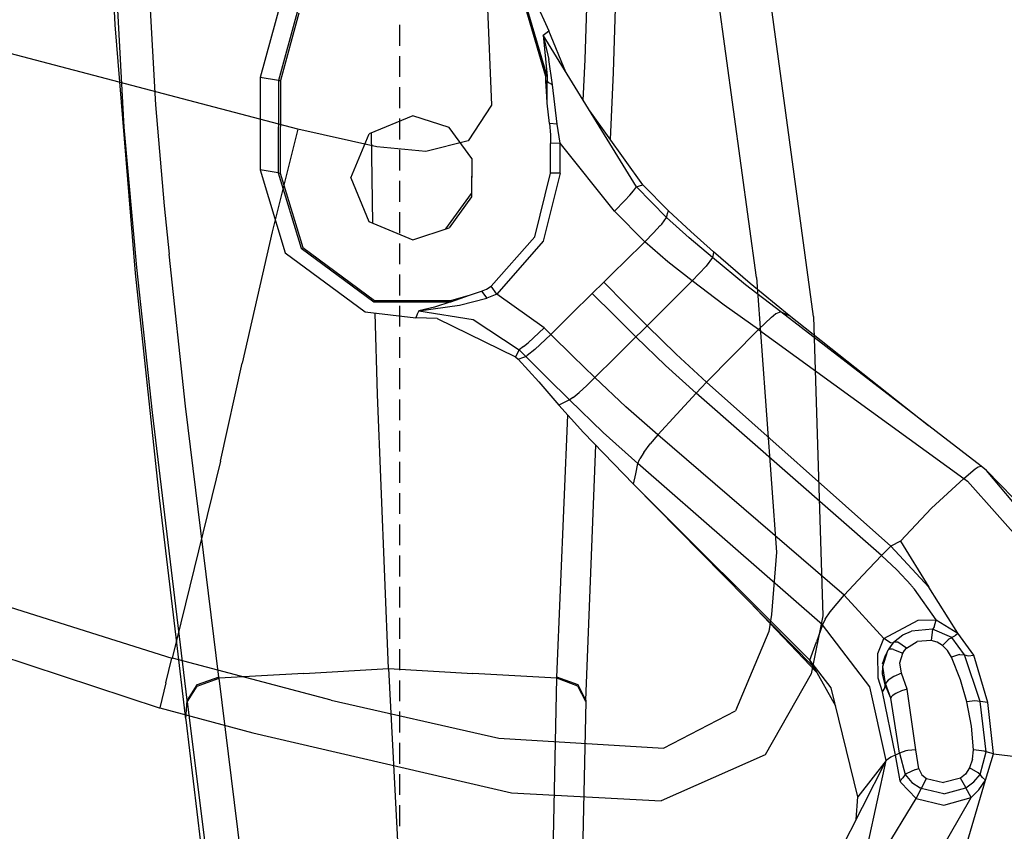
# Model space of a CAD drawing. Units: millimetres. Extents: x 0 to 8504, y -1606 to 1789.
# Drawn here: x 1922 to 2112, y -781 to -625 of the extents above; entities that cross this region are included whole.
import ezdxf

# ---------------------------------------------------------------- set-up
doc = ezdxf.new("R2010")
doc.units = ezdxf.units.MM
doc.layers.add('TFR-TRI', color=7, linetype='CONTINUOUS', true_color=0xffffff)

msp = doc.modelspace()

# ---------------------------------------------------------------- linework, layer by layer
at = {"layer": 'TFR-TRI', "color": 18, "linetype": 'CONTINUOUS'}
for p, q in [((1944.880036, -577.130806), (1948.343659, -641.56025)), ((1944.880036, -577.130806), (1948.343659, -641.56025)), ((2030.970124, -632.816231), (2032.681305, -577.130806)), ((2030.970124, -632.816231), (2032.681305, -577.130806)), ((1940.594147, -626.192452), (1938.451569, -577.681099)), ((1942.343415, -645.857613), (1938.677643, -577.87336)), ((1942.343415, -645.857613), (1938.677643, -577.87336)), ((2036.407379, -635.359322), (2038.135651, -577.648507)), ((1975.71109, -646.220284), (1773.25528, -592.913643)), ((1975.71109, -646.220284), (1773.25528, -592.913643)), ((2063.914948, -674.720406), (2055.90567, -616.554024)), ((2063.914948, -674.720406), (2055.90567, -616.554024)), ((2074.814606, -682.230538), (2065.758698, -615.082467)), ((2074.814606, -682.230538), (2065.758698, -615.082467)), ((1972.462311, -621.818428), (1968.49527, -636.265206)), ((2012.116852, -621.491768), (2012.940094, -641.616036)), ((2012.116852, -621.491768), (2012.940094, -641.616036)), ((2021.324372, -621.530587), (2023.983551, -627.345162)), ((1975.612702, -623.74189), (1972.013825, -636.848092)), ((1975.612702, -623.74189), (1972.013825, -636.848092)), ((1975.933258, -623.935006), (1972.377594, -636.883614)), ((1975.933258, -623.935006), (1972.377594, -636.883614)), ((2023.367096, -636.107247), (2019.728668, -623.677193)), ((2023.367096, -636.107247), (2019.728668, -623.677193)), ((2023.623688, -636.062203), (2019.941071, -623.481026)), ((2023.623688, -636.062203), (2019.941071, -623.481026)), ((1944.494049, -673.87751), (1940.594147, -626.192452)), ((1995.339752, -630.17939), (1995.339752, -626.17878)), ((2022.855133, -628.128365), (2023.415192, -627.737984)), ((2022.855133, -628.128365), (2023.415192, -627.737984)), ((2040.801667, -657.282418), (2022.855133, -628.128365)), ((2022.855133, -628.128365), (2023.623688, -636.062203)), ((2022.855133, -628.128365), (2023.623688, -636.062203)), ((2022.855133, -628.128365), (2023.960114, -632.860665)), ((2022.855133, -628.128365), (2023.960114, -632.860665)), ((2023.415192, -627.737984), (2023.983551, -627.345162)), ((2023.415192, -627.737984), (2023.983551, -627.345162)), ((2027.250885, -635.269112), (2023.983551, -627.345162)), ((1995.339752, -636.180245), (1995.339752, -632.179634)), ((2024.669586, -637.686959), (2023.960114, -632.860665)), ((2024.669586, -637.686959), (2023.960114, -632.860665)), ((2030.594391, -640.700386), (2030.970124, -632.816231)), ((2030.594391, -640.700386), (2030.970124, -632.816231)), ((2035.799713, -648.240425), (2036.407379, -635.359322)), ((1968.49527, -636.265206), (1968.453034, -654.061592)), ((1972.013825, -636.848092), (1968.49527, -636.265206)), ((1972.013825, -636.848092), (1968.49527, -636.265206)), ((1972.013825, -636.848092), (1971.971588, -654.644356)), ((1972.013825, -636.848092), (1971.971588, -654.644356)), ((1972.013825, -636.848092), (1972.377594, -636.883614)), ((1972.013825, -636.848092), (1972.377594, -636.883614)), ((1972.377594, -636.883614), (1972.335358, -654.679879)), ((1972.377594, -636.883614), (1972.335358, -654.679879)), ((2023.623688, -636.062203), (2023.367096, -636.107247)), ((2023.623688, -636.062203), (2023.367096, -636.107247)), ((2023.380524, -636.578804), (2023.367096, -636.107247)), ((2023.380524, -636.578804), (2023.367096, -636.107247)), ((2023.392731, -636.993111), (2023.380524, -636.578804)), ((2023.392731, -636.993111), (2023.380524, -636.578804)), ((2023.392731, -636.993111), (2023.527008, -636.971383)), ((2023.392731, -636.993111), (2023.527008, -636.971383)), ((2023.571442, -639.965157), (2023.392731, -636.993111)), ((2023.571442, -639.965157), (2023.392731, -636.993111)), ((2023.618073, -636.953682), (2023.527008, -636.971383)), ((2023.618073, -636.953682), (2023.527008, -636.971383)), ((2023.623688, -636.062203), (2023.618073, -636.953682)), ((2023.623688, -636.062203), (2023.618073, -636.953682)), ((2023.987213, -637.348702), (2023.618073, -636.953682)), ((2023.987213, -637.348702), (2023.618073, -636.953682)), ((2023.618561, -638.361397), (2023.618073, -636.953682)), ((2023.618561, -638.361397), (2023.618073, -636.953682)), ((2024.669586, -637.686959), (2023.987213, -637.348702)), ((2024.669586, -637.686959), (2023.987213, -637.348702)), ((2025.596833, -645.236397), (2024.669586, -637.686959)), ((2025.596833, -645.236397), (2024.669586, -637.686959)), ((1995.339752, -642.181099), (1995.339752, -638.180489)), ((2023.626129, -638.957589), (2023.618561, -638.361397)), ((2023.626129, -638.957589), (2023.618561, -638.361397)), ((2023.626129, -638.961495), (2023.626129, -638.957589)), ((2023.626129, -638.961495), (2023.626129, -638.957589)), ((2023.626862, -638.991768), (2023.626129, -638.961495)), ((2023.626862, -638.991768), (2023.626129, -638.961495)), ((2023.631012, -639.235421), (2023.626862, -638.991768)), ((2023.631012, -639.235421), (2023.626862, -638.991768)), ((2023.677399, -641.206734), (2023.631012, -639.235421)), ((2023.677399, -641.206734), (2023.631012, -639.235421)), ((1948.343659, -641.56025), (1950.058014, -660.950386)), ((1948.343659, -641.56025), (1950.058014, -660.950386)), ((2023.677399, -641.206734), (2023.571442, -639.965157)), ((2023.677399, -641.206734), (2023.571442, -639.965157)), ((2024.086579, -645.130806), (2023.677399, -641.206734)), ((2024.086579, -645.130806), (2023.677399, -641.206734)), ((2012.940094, -641.616036), (2008.48111, -648.485787)), ((2012.940094, -641.616036), (2008.48111, -648.485787)), ((2042.030915, -656.928658), (2031.82071, -642.693184)), ((1997.85318, -643.654732), (1989.434479, -647.141304)), ((1995.339752, -648.182076), (1995.339752, -644.181466)), ((2004.839264, -645.92878), (1997.85318, -643.654732)), ((2025.596833, -645.236397), (2024.086579, -645.130806)), ((2025.596833, -645.236397), (2024.086579, -645.130806)), ((2024.086579, -645.130806), (2024.260895, -647.322457)), ((2024.086579, -645.130806), (2024.260895, -647.322457)), ((2026.155426, -648.933419), (2025.596833, -645.236397)), ((2026.155426, -648.933419), (2025.596833, -645.236397)), ((1944.789704, -672.795235), (1942.343415, -645.857613)), ((1944.789704, -672.795235), (1942.343415, -645.857613)), ((1975.71109, -646.220284), (1970.758454, -665.954903)), ((1975.71109, -646.220284), (1970.758454, -665.954903)), ((1990.9357, -649.604073), (1975.71109, -646.220284)), ((1990.9357, -649.604073), (1975.71109, -646.220284)), ((1985.931061, -655.559883), (1989.434479, -647.141304)), ((1990.156647, -664.295113), (1989.875641, -646.958687)), ((1990.156647, -664.295113), (1989.875641, -646.958687)), ((2009.145905, -651.881905), (2004.839264, -645.92878)), ((2008.48111, -648.485787), (2000.325348, -650.539254)), ((2008.48111, -648.485787), (2000.325348, -650.539254)), ((2024.260895, -647.322457), (2024.300202, -648.958809)), ((2024.260895, -647.322457), (2024.300202, -648.958809)), ((2024.286774, -654.682442), (2024.300202, -648.958809)), ((2024.286774, -654.682442), (2024.300202, -648.958809)), ((2026.155426, -648.933419), (2024.300202, -648.958809)), ((2026.155426, -648.933419), (2024.300202, -648.958809)), ((2026.141754, -654.657051), (2026.155426, -648.933419)), ((2026.141754, -654.657051), (2026.155426, -648.933419)), ((2036.615631, -661.957222), (2026.155426, -648.933419)), ((2036.615631, -661.957222), (2026.155426, -648.933419)), ((2000.325348, -650.539254), (1990.9357, -649.604073)), ((2000.325348, -650.539254), (1990.9357, -649.604073)), ((1995.339752, -654.18293), (1995.339752, -650.18232)), ((2009.139801, -651.873604), (2009.123932, -658.575997)), ((2009.145905, -651.881905), (2009.128327, -659.240059)), ((2009.145905, -651.881905), (2009.128327, -659.240059)), ((1971.971588, -654.644356), (1968.453034, -654.061592)), ((1971.971588, -654.644356), (1968.453034, -654.061592)), ((1968.453034, -654.061592), (1973.275788, -669.981881)), ((1971.971588, -654.644356), (1976.347077, -669.087593)), ((1971.971588, -654.644356), (1976.347077, -669.087593)), ((1971.971588, -654.644356), (1972.335358, -654.679879)), ((1971.971588, -654.644356), (1972.335358, -654.679879)), ((1972.335358, -654.679879), (1976.658356, -668.949532)), ((1972.335358, -654.679879), (1976.658356, -668.949532)), ((2021.25528, -666.934639), (2024.286774, -654.682442)), ((2021.25528, -666.934639), (2024.286774, -654.682442)), ((2026.141754, -654.657051), (2022.893219, -667.786324)), ((2026.141754, -654.657051), (2022.893219, -667.786324)), ((2026.141754, -654.657051), (2024.286774, -654.682442)), ((2026.141754, -654.657051), (2024.286774, -654.682442)), ((1985.931061, -655.559883), (1989.394684, -663.978707)), ((1995.339752, -660.183785), (1995.339752, -656.183175)), ((2004.153961, -665.400582), (2009.123932, -658.575997)), ((2039.523346, -658.93232), (2040.244782, -658.094674)), ((2039.523346, -658.93232), (2040.244782, -658.094674)), ((2040.244782, -658.094674), (2040.801667, -657.282418)), ((2040.244782, -658.094674), (2040.801667, -657.282418)), ((2040.801667, -657.282418), (2041.416901, -657.10627)), ((2040.801667, -657.282418), (2041.416901, -657.10627)), ((2046.610749, -663.179879), (2040.801667, -657.282418)), ((2046.610749, -663.179879), (2040.801667, -657.282418)), ((2041.416901, -657.10627), (2042.030915, -656.928658)), ((2041.416901, -657.10627), (2042.030915, -656.928658)), ((2042.030915, -656.928658), (2046.945465, -661.917794)), ((2009.128327, -659.240059), (2004.793366, -665.192818)), ((2009.128327, -659.240059), (2004.793366, -665.192818)), ((2036.615631, -661.957222), (2038.569001, -659.966256)), ((2036.615631, -661.957222), (2038.569001, -659.966256)), ((2038.569001, -659.966256), (2039.523346, -658.93232)), ((2038.569001, -659.966256), (2039.523346, -658.93232)), ((1950.058014, -660.950386), (1950.968659, -670.245675)), ((1950.058014, -660.950386), (1950.968659, -670.245675)), ((1995.339752, -666.184761), (1995.339752, -662.184151)), ((2042.424958, -667.854683), (2036.615631, -661.957222)), ((2042.424958, -667.854683), (2036.615631, -661.957222)), ((2046.801178, -662.46418), (2046.945465, -661.917794)), ((2046.801178, -662.46418), (2046.945465, -661.917794)), ((2051.235504, -665.915474), (2046.945465, -661.917794)), ((1989.394684, -663.978707), (1997.796784, -667.466378)), ((2045.657379, -664.459908), (2046.610749, -663.179879)), ((2045.657379, -664.459908), (2046.610749, -663.179879)), ((2046.610749, -663.179879), (2046.724518, -662.756783)), ((2046.610749, -663.179879), (2046.724518, -662.756783)), ((2050.958405, -667.130928), (2046.610749, -663.179879)), ((2050.958405, -667.130928), (2046.610749, -663.179879)), ((2046.724518, -662.756783), (2046.801178, -662.46418)), ((2046.724518, -662.756783), (2046.801178, -662.46418)), ((1970.758454, -665.954903), (1965.033356, -691.198555)), ((1970.758454, -665.954903), (1965.033356, -691.198555)), ((1997.796784, -667.466378), (2004.793366, -665.192818)), ((2044.105133, -666.169381), (2042.424958, -667.854683)), ((2044.105133, -666.169381), (2042.424958, -667.854683)), ((2044.105133, -666.169381), (2045.396881, -664.750557)), ((2044.105133, -666.169381), (2045.396881, -664.750557)), ((2045.396881, -664.750557), (2045.427155, -664.717232)), ((2045.396881, -664.750557), (2045.427155, -664.717232)), ((2045.427155, -664.717232), (2045.657379, -664.459908)), ((2045.427155, -664.717232), (2045.657379, -664.459908)), ((2055.631012, -669.781441), (2051.235504, -665.915474)), ((2021.25528, -666.934639), (2012.906891, -676.40522)), ((2021.25528, -666.934639), (2012.906891, -676.40522)), ((2022.893219, -667.786324), (2013.949127, -677.933663)), ((2022.893219, -667.786324), (2013.949127, -677.933663)), ((2038.490631, -671.737618), (2042.424958, -667.854683)), ((2038.490631, -671.737618), (2042.424958, -667.854683)), ((2046.862702, -671.722115), (2042.424958, -667.854683)), ((2046.862702, -671.722115), (2042.424958, -667.854683)), ((2055.449127, -670.918648), (2050.958405, -667.130928)), ((2055.449127, -670.918648), (2050.958405, -667.130928)), ((1976.347077, -669.087593), (1990.325592, -679.397042)), ((1976.347077, -669.087593), (1990.325592, -679.397042)), ((1976.658356, -668.949532), (1990.468903, -679.134957)), ((1976.658356, -668.949532), (1990.468903, -679.134957)), ((1995.339752, -672.185616), (1995.339752, -668.185006)), ((2055.631012, -669.781441), (2055.548493, -670.325875)), ((2055.631012, -669.781441), (2055.548493, -670.325875)), ((2062.651764, -675.902413), (2055.631012, -669.781441)), ((1954.151764, -699.504586), (1950.968659, -670.245675)), ((1954.151764, -699.504586), (1950.968659, -670.245675)), ((1973.275788, -669.981881), (1988.683747, -681.345772)), ((2036.547516, -673.655831), (2038.490631, -671.737618)), ((2036.547516, -673.655831), (2038.490631, -671.737618)), ((2051.496735, -675.363961), (2046.862702, -671.722115)), ((2051.496735, -675.363961), (2046.862702, -671.722115)), ((2055.449127, -670.918648), (2054.187897, -672.551949)), ((2055.449127, -670.918648), (2054.187897, -672.551949)), ((2055.548493, -670.325875), (2055.449127, -670.918648)), ((2055.548493, -670.325875), (2055.449127, -670.918648)), ((2061.776032, -676.126656), (2055.449127, -670.918648)), ((2061.776032, -676.126656), (2055.449127, -670.918648)), ((1947.767975, -700.719674), (1944.789704, -672.795235)), ((1947.767975, -700.719674), (1944.789704, -672.795235)), ((2034.531891, -675.645699), (2036.547516, -673.655831)), ((2034.531891, -675.645699), (2036.547516, -673.655831)), ((2054.187897, -672.551949), (2051.496735, -675.363961)), ((2054.187897, -672.551949), (2051.496735, -675.363961)), ((1949.1232, -717.089913), (1944.494049, -673.87751)), ((1995.339752, -678.18647), (1995.339752, -674.185982)), ((2051.496735, -675.363961), (2042.852448, -684.047921)), ((2051.496735, -675.363961), (2042.852448, -684.047921)), ((2057.67154, -680.038765), (2051.496735, -675.363961)), ((2057.67154, -680.038765), (2051.496735, -675.363961)), ((2063.914948, -674.720406), (2067.740631, -727.530831)), ((2063.914948, -674.720406), (2067.740631, -727.530831)), ((2008.704254, -678.103707), (2011.052643, -677.349312)), ((2008.704254, -678.103707), (2011.052643, -677.349312)), ((2011.052643, -677.349312), (2011.968415, -676.956124)), ((2011.052643, -677.349312), (2011.968415, -676.956124)), ((2011.052643, -677.349312), (2012.036042, -678.704293)), ((2011.052643, -677.349312), (2012.036042, -678.704293)), ((2011.968415, -676.956124), (2012.906891, -676.40522)), ((2011.968415, -676.956124), (2012.906891, -676.40522)), ((2013.949127, -677.933663), (2012.906891, -676.40522)), ((2013.949127, -677.933663), (2012.906891, -676.40522)), ((2032.327057, -677.821846), (2034.531891, -675.645699)), ((2032.327057, -677.821846), (2034.531891, -675.645699)), ((2034.531891, -675.645699), (2038.688874, -679.846138)), ((2034.531891, -675.645699), (2038.688874, -679.846138)), ((2068.551178, -681.365548), (2061.776032, -676.126656)), ((2068.551178, -681.365548), (2061.776032, -676.126656)), ((2070.176667, -682.065865), (2062.651764, -675.902413)), ((1990.325592, -679.397042), (2005.136627, -679.392769)), ((1990.325592, -679.397042), (2005.136627, -679.392769)), ((1990.468903, -679.134957), (2005.102448, -679.13044)), ((1990.468903, -679.134957), (2005.102448, -679.13044)), ((2005.136627, -679.392769), (2001.996735, -680.436837)), ((2005.136627, -679.392769), (2001.996735, -680.436837)), ((2005.102448, -679.13044), (2006.638336, -678.690865)), ((2005.102448, -679.13044), (2006.638336, -678.690865)), ((2005.102448, -679.13044), (2005.129792, -679.295845)), ((2005.102448, -679.13044), (2005.129792, -679.295845)), ((2005.129792, -679.295845), (2005.136627, -679.392769)), ((2005.129792, -679.295845), (2005.136627, -679.392769)), ((2005.136627, -679.392769), (2008.704254, -678.103707)), ((2005.136627, -679.392769), (2008.704254, -678.103707)), ((2006.638336, -678.690865), (2008.704254, -678.103707)), ((2006.638336, -678.690865), (2008.704254, -678.103707)), ((2006.79654, -680.028511), (2012.036042, -678.704293)), ((2006.79654, -680.028511), (2012.036042, -678.704293)), ((2013.949127, -677.933663), (2012.036042, -678.704293)), ((2013.949127, -677.933663), (2012.036042, -678.704293)), ((2023.089264, -684.392769), (2013.949127, -677.933663)), ((2023.089264, -684.392769), (2013.949127, -677.933663)), ((2028.285553, -681.811348), (2032.327057, -677.821846)), ((2028.285553, -681.811348), (2032.327057, -677.821846)), ((2036.516022, -681.995675), (2032.327057, -677.821846)), ((2036.516022, -681.995675), (2032.327057, -677.821846)), ((1995.339752, -684.187447), (1995.339752, -680.186837)), ((1998.968903, -681.133004), (1998.676178, -681.815987)), ((1998.968903, -681.133004), (1998.676178, -681.815987)), ((1998.968903, -681.133004), (2006.79654, -680.028511)), ((1998.968903, -681.133004), (2006.79654, -680.028511)), ((2001.996735, -680.436837), (1998.968903, -681.133004)), ((2001.996735, -680.436837), (1998.968903, -681.133004)), ((1998.968903, -681.133004), (2009.423737, -682.784005)), ((1998.968903, -681.133004), (2009.423737, -682.784005)), ((2038.688874, -679.846138), (2042.852448, -684.047921)), ((2038.688874, -679.846138), (2042.852448, -684.047921)), ((2064.282868, -684.74067), (2057.67154, -680.038765)), ((2064.282868, -684.74067), (2057.67154, -680.038765)), ((1988.683747, -681.345772), (1998.381989, -682.498848)), ((1991.031403, -697.21003), (1990.601715, -681.5738)), ((1991.031403, -697.21003), (1990.601715, -681.5738)), ((1998.676178, -681.815987), (1998.381989, -682.498848)), ((1998.676178, -681.815987), (1998.381989, -682.498848)), ((2002.522858, -682.617989), (1998.381989, -682.498848)), ((2002.522858, -682.617989), (2017.587311, -689.962471)), ((2009.423737, -682.784005), (2018.245026, -688.63105)), ((2009.423737, -682.784005), (2018.245026, -688.63105)), ((2028.285553, -681.811348), (2024.361237, -685.684151)), ((2028.285553, -681.811348), (2024.361237, -685.684151)), ((2036.516022, -681.995675), (2040.71109, -686.169991)), ((2036.516022, -681.995675), (2040.71109, -686.169991)), ((2064.282868, -684.74067), (2066.784333, -682.36213)), ((2064.282868, -684.74067), (2066.784333, -682.36213)), ((2066.784333, -682.36213), (2067.082672, -682.122506)), ((2066.784333, -682.36213), (2067.082672, -682.122506)), ((2067.118805, -682.094429), (2067.082672, -682.122506)), ((2067.118805, -682.094429), (2067.082672, -682.122506)), ((2067.123444, -682.090889), (2067.118805, -682.094429)), ((2067.123444, -682.090889), (2067.118805, -682.094429)), ((2067.123932, -682.090401), (2067.123444, -682.090889)), ((2067.123932, -682.090401), (2067.123444, -682.090889)), ((2067.619293, -681.73066), (2067.123932, -682.090401)), ((2067.619293, -681.73066), (2067.123932, -682.090401)), ((2068.551178, -681.365548), (2067.619293, -681.73066)), ((2068.551178, -681.365548), (2067.619293, -681.73066)), ((2107.080719, -711.037911), (2068.551178, -681.365548)), ((2068.551178, -681.365548), (2070.176667, -682.065865)), ((2068.551178, -681.365548), (2070.176667, -682.065865)), ((2096.965729, -703.24836), (2070.176667, -682.065865)), ((2074.814606, -682.230538), (2076.644684, -739.749947)), ((2074.814606, -682.230538), (2076.644684, -739.749947)), ((2023.089264, -684.392769), (2021.046295, -686.34565)), ((2023.089264, -684.392769), (2021.046295, -686.34565)), ((2024.361237, -685.684151), (2023.089264, -684.392769)), ((2024.361237, -685.684151), (2023.089264, -684.392769)), ((2040.71109, -686.169991), (2041.836335, -685.056466)), ((2040.71109, -686.169991), (2041.836335, -685.056466)), ((2041.836335, -685.056466), (2042.852448, -684.047921)), ((2041.836335, -685.056466), (2042.852448, -684.047921)), ((2048.441559, -689.508004), (2042.852448, -684.047921)), ((2048.441559, -689.508004), (2042.852448, -684.047921)), ((2059.25943, -689.810006), (2064.282868, -684.74067)), ((2059.25943, -689.810006), (2064.282868, -684.74067)), ((2064.282868, -684.74067), (2103.717682, -713.397774)), ((2064.282868, -684.74067), (2103.717682, -713.397774)), ((1995.339752, -690.188301), (1995.339752, -686.187813)), ((2021.046295, -686.34565), (2019.993805, -687.293282)), ((2021.046295, -686.34565), (2019.993805, -687.293282)), ((2021.30484, -688.550728), (2024.361237, -685.684151)), ((2021.30484, -688.550728), (2024.361237, -685.684151)), ((2028.576325, -689.845528), (2024.361237, -685.684151)), ((2028.576325, -689.845528), (2024.361237, -685.684151)), ((2036.723053, -690.117623), (2040.71109, -686.169991)), ((2036.723053, -690.117623), (2040.71109, -686.169991)), ((2046.403473, -691.631417), (2040.71109, -686.169991)), ((2046.403473, -691.631417), (2040.71109, -686.169991)), ((2018.245026, -688.63105), (2017.587311, -689.962471)), ((2018.245026, -688.63105), (2017.587311, -689.962471)), ((2019.129303, -688.022774), (2018.245026, -688.63105)), ((2019.129303, -688.022774), (2018.245026, -688.63105)), ((2018.245026, -688.63105), (2019.517487, -689.922676)), ((2018.245026, -688.63105), (2019.517487, -689.922676)), ((2019.129303, -688.022774), (2019.993805, -687.293282)), ((2019.129303, -688.022774), (2019.993805, -687.293282)), ((2021.30484, -688.550728), (2019.794831, -689.765084)), ((2021.30484, -688.550728), (2019.794831, -689.765084)), ((1746.131745, -690.548287), (1949.067536, -757.448189)), ((1746.131745, -690.548287), (1949.067536, -757.448189)), ((2017.587311, -689.962471), (2018.05362, -690.435616)), ((2018.05362, -690.435616), (2018.427399, -690.304512)), ((2018.05362, -690.435616), (2018.427399, -690.304512)), ((2022.017975, -694.79963), (2018.05362, -690.435616)), ((2018.427399, -690.304512), (2018.775543, -690.182442)), ((2018.427399, -690.304512), (2018.775543, -690.182442)), ((2018.775543, -690.182442), (2019.517487, -689.922676)), ((2018.775543, -690.182442), (2019.517487, -689.922676)), ((2019.517487, -689.922676), (2019.579743, -689.914254)), ((2019.517487, -689.922676), (2019.579743, -689.914254)), ((2023.713043, -694.113228), (2019.517487, -689.922676)), ((2023.713043, -694.113228), (2019.517487, -689.922676)), ((2019.794831, -689.765084), (2019.579743, -689.914254)), ((2019.794831, -689.765084), (2019.579743, -689.914254)), ((2028.576325, -689.845528), (2032.831696, -693.969429)), ((2028.576325, -689.845528), (2032.831696, -693.969429)), ((2032.831696, -693.969429), (2036.723053, -690.117623)), ((2032.831696, -693.969429), (2036.723053, -690.117623)), ((2054.260651, -694.847847), (2048.441559, -689.508004)), ((2054.260651, -694.847847), (2048.441559, -689.508004)), ((2054.260651, -694.847847), (2059.25943, -689.810006)), ((2054.260651, -694.847847), (2059.25943, -689.810006)), ((1960.869293, -710.061837), (1965.033356, -691.198555)), ((1960.869293, -710.061837), (1965.033356, -691.198555)), ((1995.339752, -696.189156), (1995.339752, -692.188668)), ((2052.31192, -696.953804), (2046.403473, -691.631417)), ((2052.31192, -696.953804), (2046.403473, -691.631417)), ((2027.930817, -698.280709), (2023.713043, -694.113228)), ((2027.930817, -698.280709), (2023.713043, -694.113228)), ((2031.239899, -695.507393), (2032.831696, -693.969429)), ((2031.239899, -695.507393), (2032.831696, -693.969429)), ((2038.793366, -699.573922), (2032.831696, -693.969429)), ((2038.793366, -699.573922), (2032.831696, -693.969429)), ((2022.017975, -694.79963), (2025.871247, -699.277047)), ((2029.77237, -696.844918), (2031.239899, -695.507393)), ((2029.77237, -696.844918), (2031.239899, -695.507393)), ((2053.319733, -695.855172), (2052.31192, -696.953804)), ((2053.319733, -695.855172), (2052.31192, -696.953804)), ((2053.319733, -695.855172), (2054.260651, -694.847847)), ((2053.319733, -695.855172), (2054.260651, -694.847847)), ((2089.694245, -726.375313), (2054.260651, -694.847847)), ((2089.694245, -726.375313), (2054.260651, -694.847847)), ((1993.177643, -749.915963), (1991.031403, -697.21003)), ((1993.177643, -749.915963), (1991.031403, -697.21003)), ((1995.339752, -702.190133), (1995.339752, -698.189522)), ((2027.930817, -698.280709), (2025.871247, -699.277047)), ((2027.930817, -698.280709), (2025.871247, -699.277047)), ((2028.612702, -697.819771), (2027.930817, -698.280709)), ((2028.612702, -697.819771), (2027.930817, -698.280709)), ((2034.423249, -704.51545), (2027.930817, -698.280709)), ((2034.423249, -704.51545), (2027.930817, -698.280709)), ((2028.612702, -697.819771), (2029.77237, -696.844918)), ((2028.612702, -697.819771), (2029.77237, -696.844918)), ((2048.5961, -701.008248), (2052.31192, -696.953804)), ((2048.5961, -701.008248), (2052.31192, -696.953804)), ((2087.937897, -728.177315), (2052.31192, -696.953804)), ((2087.937897, -728.177315), (2052.31192, -696.953804)), ((1960.562897, -751.551217), (1954.151764, -699.504586)), ((1960.562897, -751.551217), (1954.151764, -699.504586)), ((2030.631012, -704.522164), (2025.871247, -699.277047)), ((2044.938385, -704.993721), (2038.793366, -699.573922)), ((2044.938385, -704.993721), (2038.793366, -699.573922)), ((1954.468415, -755.981514), (1947.767975, -700.719674)), ((1954.468415, -755.981514), (1947.767975, -700.719674)), ((2025.514069, -751.551217), (2027.602204, -701.184395)), ((2025.514069, -751.551217), (2027.602204, -701.184395)), ((2044.938385, -704.993721), (2048.5961, -701.008248)), ((2044.938385, -704.993721), (2048.5961, -701.008248)), ((1995.339752, -708.191109), (1995.339752, -704.190499)), ((2040.254547, -714.476754), (2030.631012, -704.522164)), ((2041.083161, -710.518013), (2034.423249, -704.51545)), ((2041.083161, -710.518013), (2034.423249, -704.51545)), ((2044.938385, -704.993721), (2043.474762, -706.700142)), ((2044.938385, -704.993721), (2043.474762, -706.700142)), ((2080.740387, -735.793404), (2044.938385, -704.993721)), ((2080.740387, -735.793404), (2044.938385, -704.993721)), ((2031.064118, -755.981514), (2032.997711, -706.970162)), ((2042.198883, -708.37043), (2043.474762, -706.700142)), ((2042.198883, -708.37043), (2043.474762, -706.700142)), ((2041.378815, -709.736763), (2041.43985, -709.611763)), ((2041.378815, -709.736763), (2041.43985, -709.611763)), ((2041.43985, -709.611763), (2041.449616, -709.593697)), ((2041.43985, -709.611763), (2041.449616, -709.593697)), ((2041.449616, -709.593697), (2041.450836, -709.591378)), ((2041.449616, -709.593697), (2041.450836, -709.591378)), ((2042.198883, -708.37043), (2041.450836, -709.591378)), ((2042.198883, -708.37043), (2041.450836, -709.591378)), ((1960.869293, -710.061837), (1951.579987, -747.919869)), ((1960.869293, -710.061837), (1951.579987, -747.919869)), ((1995.339752, -714.191964), (1995.339752, -710.191353)), ((2040.699616, -712.490181), (2041.083161, -710.518013)), ((2040.699616, -712.490181), (2041.083161, -710.518013)), ((2041.083161, -710.518013), (2041.378815, -709.736763)), ((2041.083161, -710.518013), (2041.378815, -709.736763)), ((2076.543366, -741.519234), (2041.083161, -710.518013)), ((2076.543366, -741.519234), (2041.083161, -710.518013)), ((2103.717682, -713.397774), (2105.904938, -711.504708)), ((2103.717682, -713.397774), (2105.904938, -711.504708)), ((2105.904938, -711.504708), (2106.511383, -711.123116)), ((2105.904938, -711.504708), (2106.511383, -711.123116)), ((2106.511383, -711.123116), (2107.080719, -711.037911)), ((2106.511383, -711.123116), (2107.080719, -711.037911)), ((2108.101471, -711.83564), (2107.080719, -711.037911)), ((2040.254547, -714.476754), (2040.699616, -712.490181)), ((2040.254547, -714.476754), (2040.699616, -712.490181)), ((2097.537506, -719.110176), (2103.717682, -713.397774)), ((2097.537506, -719.110176), (2103.717682, -713.397774)), ((2103.717682, -713.397774), (2104.417145, -713.911202)), ((2103.717682, -713.397774), (2104.417145, -713.911202)), ((2130.59195, -738.745186), (2108.101471, -711.83564)), ((2130.59195, -738.745186), (2108.101471, -711.83564)), ((2108.101471, -711.83564), (2122.769196, -726.947091)), ((2074.939362, -749.702217), (2040.254547, -714.476754)), ((2040.254547, -714.476754), (2074.126618, -748.331124)), ((2040.254547, -714.476754), (2074.126618, -748.331124)), ((2126.921295, -739.170601), (2104.417145, -713.911202)), ((2126.921295, -739.170601), (2104.417145, -713.911202)), ((1952.310211, -743.88105), (1949.1232, -717.089913)), ((1995.339752, -720.192818), (1995.339752, -716.192208)), ((2091.535797, -725.453926), (2097.537506, -719.110176)), ((2091.535797, -725.453926), (2097.537506, -719.110176)), ((1995.339752, -726.193795), (1995.339752, -722.193184)), ((1878.451569, -724.926339), (1951.475006, -747.891426)), ((1878.451569, -724.926339), (1951.475006, -747.891426)), ((2089.694245, -726.375313), (2087.937897, -728.177315)), ((2089.694245, -726.375313), (2087.937897, -728.177315)), ((2091.535797, -725.453926), (2089.694245, -726.375313)), ((2091.535797, -725.453926), (2089.694245, -726.375313)), ((2097.022126, -734.243477), (2089.694245, -726.375313)), ((2097.022126, -734.243477), (2089.694245, -726.375313)), ((2091.535797, -725.453926), (2097.022126, -734.243477)), ((1995.339752, -732.194649), (1995.339752, -728.194039)), ((2067.740631, -727.530831), (2066.778961, -739.532051)), ((2067.740631, -727.530831), (2066.778961, -739.532051)), ((2084.347809, -731.978218), (2087.937897, -728.177315)), ((2084.347809, -731.978218), (2087.937897, -728.177315)), ((2090.840729, -730.906075), (2087.937897, -728.177315)), ((2090.840729, -730.906075), (2087.937897, -728.177315)), ((2080.740387, -735.793404), (2084.347809, -731.978218)), ((2080.740387, -735.793404), (2084.347809, -731.978218)), ((2093.581452, -733.882271), (2090.840729, -730.906075)), ((2093.581452, -733.882271), (2090.840729, -730.906075)), ((1995.339752, -738.195504), (1995.339752, -734.194893)), ((2093.582672, -733.883614), (2093.581452, -733.882271)), ((2093.582672, -733.883614), (2093.581452, -733.882271)), ((2093.591706, -733.894478), (2093.582672, -733.883614)), ((2093.591706, -733.894478), (2093.582672, -733.883614)), ((2093.665436, -733.981026), (2093.591706, -733.894478)), ((2093.665436, -733.981026), (2093.591706, -733.894478)), ((2094.247467, -734.677559), (2093.665436, -733.981026)), ((2094.247467, -734.677559), (2093.665436, -733.981026)), ((2102.551911, -743.130684), (2097.022126, -734.243477)), ((2078.034577, -739.013131), (2080.714752, -735.820137)), ((2078.034577, -739.013131), (2080.714752, -735.820137)), ((2080.714752, -735.820137), (2080.740387, -735.793404)), ((2080.714752, -735.820137), (2080.740387, -735.793404)), ((2088.375885, -744.168648), (2080.740387, -735.793404)), ((2088.375885, -744.168648), (2080.740387, -735.793404)), ((2098.41153, -740.522774), (2094.247467, -734.677559)), ((2098.41153, -740.522774), (2094.247467, -734.677559)), ((2075.475739, -750.654732), (2062.594635, -737.165108)), ((2066.778961, -739.532051), (2066.225739, -742.810128)), ((2066.778961, -739.532051), (2066.225739, -742.810128)), ((2076.644684, -739.749947), (2074.373688, -750.951607)), ((2076.644684, -739.749947), (2074.373688, -750.951607)), ((2077.066315, -740.45002), (2078.034577, -739.013131)), ((2077.066315, -740.45002), (2078.034577, -739.013131)), ((1995.339752, -744.19648), (1995.339752, -740.195748)), ((2076.543366, -741.519234), (2075.402252, -744.797554)), ((2076.543366, -741.519234), (2075.402252, -744.797554)), ((2077.066315, -740.45002), (2076.543366, -741.519234)), ((2077.066315, -740.45002), (2076.543366, -741.519234)), ((2085.651032, -753.400093), (2076.543366, -741.519234)), ((2085.651032, -753.400093), (2076.543366, -741.519234)), ((2088.375885, -744.168648), (2094.956696, -740.593331)), ((2088.375885, -744.168648), (2094.956696, -740.593331)), ((2094.956696, -740.593331), (2098.41153, -740.522774)), ((2094.956696, -740.593331), (2098.41153, -740.522774)), ((2098.038239, -741.929024), (2098.41153, -740.522774)), ((2098.038239, -741.929024), (2098.41153, -740.522774)), ((2098.41153, -740.522774), (2102.551911, -743.130684)), ((2098.41153, -740.522774), (2102.551911, -743.130684)), ((2066.225739, -742.810128), (2059.847809, -758.034859)), ((2066.225739, -742.810128), (2059.847809, -758.034859)), ((2090.238434, -744.872872), (2092.042389, -743.461007)), ((2092.042389, -743.461007), (2093.671295, -742.727974)), ((2097.703034, -742.355416), (2093.671295, -742.727974)), ((2097.650788, -742.912545), (2097.441315, -744.489815)), ((2097.650788, -742.912545), (2097.441315, -744.489815)), ((2097.703034, -742.355416), (2097.650788, -742.912545)), ((2097.703034, -742.355416), (2097.650788, -742.912545)), ((2098.038239, -741.929024), (2097.703034, -742.355416)), ((2098.038239, -741.929024), (2097.703034, -742.355416)), ((2101.406159, -743.974678), (2097.703034, -742.355416)), ((2101.406159, -743.974678), (2097.703034, -742.355416)), ((2101.930573, -743.703194), (2101.406159, -743.974678)), ((2101.930573, -743.703194), (2101.406159, -743.974678)), ((2101.930573, -743.703194), (2102.14737, -743.517769)), ((2101.930573, -743.703194), (2102.14737, -743.517769)), ((2102.14737, -743.517769), (2102.551911, -743.130684)), ((2102.14737, -743.517769), (2102.551911, -743.130684)), ((2105.628327, -747.35273), (2102.551911, -743.130684)), ((2105.628327, -747.35273), (2102.551911, -743.130684)), ((1954.222321, -759.614083), (1952.310211, -743.88105)), ((2074.126618, -748.331124), (2075.402252, -744.797554)), ((2074.126618, -748.331124), (2075.402252, -744.797554)), ((2087.219635, -747.010079), (2088.375885, -744.168648)), ((2087.219635, -747.010079), (2088.375885, -744.168648)), ((2089.635895, -744.941109), (2088.375885, -744.168648)), ((2089.635895, -744.941109), (2088.375885, -744.168648)), ((2090.238434, -744.872872), (2089.173981, -746.287545)), ((2090.088043, -745.012032), (2089.523346, -745.822823)), ((2090.088043, -745.012032), (2089.635895, -744.941109)), ((2090.088043, -745.012032), (2089.635895, -744.941109)), ((2090.238434, -744.872872), (2090.088043, -745.012032)), ((2091.070221, -744.871163), (2090.238434, -744.872872)), ((2091.070221, -744.871163), (2090.238434, -744.872872)), ((2092.695465, -746.009957), (2091.070221, -744.871163)), ((2092.695465, -746.009957), (2091.070221, -744.871163)), ((2092.695465, -746.009957), (2094.791657, -744.712349)), ((2092.695465, -746.009957), (2094.791657, -744.712349)), ((2097.441315, -744.489815), (2094.791657, -744.712349)), ((2097.441315, -744.489815), (2094.791657, -744.712349)), ((2098.602204, -744.816597), (2097.441315, -744.489815)), ((2098.602204, -744.816597), (2097.441315, -744.489815)), ((2099.63736, -745.456368), (2098.602204, -744.816597)), ((2099.63736, -745.456368), (2098.602204, -744.816597)), ((2100.766999, -744.325875), (2099.63736, -745.456368)), ((2100.766999, -744.325875), (2099.63736, -745.456368)), ((2100.603913, -746.454903), (2099.63736, -745.456368)), ((2100.603913, -746.454903), (2099.63736, -745.456368)), ((2100.766999, -744.325875), (2100.819733, -744.282174)), ((2100.766999, -744.325875), (2100.819733, -744.282174)), ((2100.819733, -744.282174), (2101.406159, -743.974678)), ((2100.819733, -744.282174), (2101.406159, -743.974678)), ((2103.89029, -747.251046), (2101.406159, -743.974678)), ((2103.89029, -747.251046), (2101.406159, -743.974678)), ((1995.339752, -750.197335), (1995.339752, -746.196724)), ((2087.274323, -751.760933), (2087.219635, -747.010079)), ((2087.274323, -751.760933), (2087.219635, -747.010079)), ((2088.629303, -747.486031), (2088.050202, -749.04963)), ((2088.174225, -749.516304), (2089.105133, -746.423775)), ((2088.174225, -749.516304), (2089.105133, -746.423775)), ((2088.174225, -749.516304), (2088.629303, -747.486031)), ((2089.105133, -746.423775), (2088.629303, -747.486031)), ((2089.173981, -746.287545), (2089.105133, -746.423775)), ((2089.152741, -746.355294), (2089.105133, -746.423775)), ((2089.151032, -746.360909), (2089.105133, -746.423775)), ((2089.518952, -746.155587), (2089.173981, -746.287545)), ((2089.518952, -746.155587), (2089.173981, -746.287545)), ((2090.027985, -746.189888), (2089.518952, -746.155587)), ((2090.027985, -746.189888), (2089.518952, -746.155587)), ((2090.233063, -746.232613), (2090.027985, -746.189888)), ((2090.233063, -746.232613), (2090.027985, -746.189888)), ((2090.233063, -746.232613), (2092.007721, -746.938668)), ((2090.233063, -746.232613), (2092.007721, -746.938668)), ((2091.437897, -748.832467), (2092.007721, -746.938668)), ((2091.437897, -748.832467), (2092.007721, -746.938668)), ((2092.007721, -746.938668), (2092.339264, -746.42939)), ((2092.007721, -746.938668), (2092.339264, -746.42939)), ((2092.339264, -746.42939), (2092.695465, -746.009957)), ((2092.339264, -746.42939), (2092.695465, -746.009957)), ((2101.342926, -747.698555), (2100.603913, -746.454903)), ((2101.342926, -747.698555), (2100.603913, -746.454903)), ((2102.930085, -747.225289), (2101.342926, -747.698555)), ((2102.930085, -747.225289), (2101.342926, -747.698555)), ((2102.930085, -747.225289), (2102.980866, -747.216744)), ((2102.930085, -747.225289), (2102.980866, -747.216744)), ((2102.980866, -747.216744), (2103.89029, -747.251046)), ((2102.980866, -747.216744), (2103.89029, -747.251046)), ((2106.86319, -756.231148), (2103.89029, -747.251046)), ((2106.86319, -756.231148), (2103.89029, -747.251046)), ((2103.89029, -747.251046), (2104.565094, -747.452706)), ((2103.89029, -747.251046), (2104.565094, -747.452706)), ((2104.565094, -747.452706), (2105.628327, -747.35273)), ((2104.565094, -747.452706), (2105.628327, -747.35273)), ((2108.36026, -756.4488), (2105.628327, -747.35273)), ((2108.36026, -756.4488), (2105.628327, -747.35273)), ((1950.334381, -752.675484), (1951.475006, -747.891426)), ((1950.334381, -752.675484), (1951.475006, -747.891426)), ((1951.475006, -747.891426), (1951.527497, -747.905709)), ((1951.475006, -747.891426), (1951.527497, -747.905709)), ((1951.527497, -747.905709), (1951.579987, -747.919869)), ((1951.527497, -747.905709), (1951.579987, -747.919869)), ((1951.579987, -747.919869), (1951.618073, -747.930245)), ((1951.579987, -747.919869), (1951.618073, -747.930245)), ((1951.618073, -747.930245), (1951.656403, -747.940621)), ((1951.618073, -747.930245), (1951.656403, -747.940621)), ((1982.115143, -756.005928), (1951.656403, -747.940621)), ((1982.115143, -756.005928), (1951.656403, -747.940621)), ((2078.261872, -753.602852), (2074.126618, -748.331124)), ((2078.261872, -753.602852), (2074.126618, -748.331124)), ((2074.939362, -749.702217), (2074.126618, -748.331124)), ((2074.939362, -749.702217), (2074.126618, -748.331124)), ((2091.752838, -750.818917), (2091.437897, -748.832467)), ((2091.752838, -750.818917), (2091.437897, -748.832467)), ((2103.089997, -752.101754), (2101.342926, -747.698555)), ((2103.089997, -752.101754), (2101.342926, -747.698555)), ((1976.885163, -750.851632), (1960.592682, -751.787423)), ((1976.885163, -750.851632), (1960.592682, -751.787423)), ((1976.885163, -750.851632), (1993.177643, -749.915963)), ((1976.885163, -750.851632), (1993.177643, -749.915963)), ((1993.177643, -749.915963), (1995.573883, -796.677681)), ((1993.177643, -749.915963), (1995.573883, -796.677681)), ((1993.177643, -749.915963), (2009.34317, -750.851632)), ((1993.177643, -749.915963), (2009.34317, -750.851632)), ((2025.508454, -751.787423), (2009.34317, -750.851632)), ((2025.508454, -751.787423), (2009.34317, -750.851632)), ((2074.373688, -750.951607), (2065.574616, -766.483101)), ((2074.373688, -750.951607), (2065.574616, -766.483101)), ((2079.117096, -757.120064), (2074.939362, -749.702217)), ((2088.108795, -751.010811), (2088.174225, -749.516304)), ((2088.637116, -753.031197), (2088.108795, -751.010811)), ((2088.637116, -753.031197), (2088.108795, -751.010811)), ((2088.688385, -752.759346), (2088.174225, -749.516304)), ((2088.688385, -752.759346), (2088.174225, -749.516304)), ((2091.752838, -750.818917), (2090.284821, -751.449044)), ((2091.752838, -750.818917), (2090.284821, -751.449044)), ((2092.830719, -753.845406), (2091.752838, -750.818917)), ((2092.830719, -753.845406), (2091.752838, -750.818917)), ((1950.334381, -752.675484), (1949.189118, -757.481148)), ((1950.334381, -752.675484), (1949.189118, -757.481148)), ((1956.333649, -753.07148), (1954.468415, -755.981514)), ((1956.333649, -753.07148), (1954.468415, -755.981514)), ((1956.354889, -753.056221), (1956.333649, -753.07148)), ((1956.354889, -753.056221), (1956.333649, -753.07148)), ((1960.562897, -751.551217), (1956.354889, -753.056221)), ((1960.562897, -751.551217), (1956.354889, -753.056221)), ((1956.363434, -753.309273), (1960.592682, -751.787423)), ((1956.363434, -753.309273), (1960.592682, -751.787423)), ((1960.592682, -751.787423), (1960.562897, -751.551217)), ((1960.592682, -751.787423), (1960.562897, -751.551217)), ((1966.362702, -798.112862), (1960.592682, -751.787423)), ((1966.362702, -798.112862), (1960.592682, -751.787423)), ((1995.339752, -756.198189), (1995.339752, -752.197579)), ((2024.533112, -798.112862), (2025.508454, -751.787423)), ((2024.533112, -798.112862), (2025.508454, -751.787423)), ((2025.508454, -751.787423), (2025.514069, -751.551217)), ((2025.508454, -751.787423), (2025.514069, -751.551217)), ((2029.572418, -753.309273), (2025.508454, -751.787423)), ((2029.572418, -753.309273), (2025.508454, -751.787423)), ((2029.57779, -753.07148), (2025.514069, -751.551217)), ((2029.57779, -753.07148), (2025.514069, -751.551217)), ((2031.064118, -755.981514), (2029.57779, -753.07148)), ((2031.064118, -755.981514), (2029.57779, -753.07148)), ((2088.07779, -754.410103), (2087.274323, -751.760933)), ((2088.07779, -754.410103), (2087.274323, -751.760933)), ((2088.526032, -753.700631), (2088.637116, -753.031197)), ((2088.526032, -753.700631), (2088.637116, -753.031197)), ((2088.688385, -752.759346), (2088.637116, -753.031197)), ((2088.688385, -752.759346), (2088.637116, -753.031197)), ((2089.692536, -755.57795), (2088.637116, -753.031197)), ((2089.692536, -755.57795), (2088.637116, -753.031197)), ((2089.162995, -752.159249), (2088.688385, -752.759346)), ((2089.162995, -752.159249), (2088.688385, -752.759346)), ((2089.692536, -755.57795), (2088.688385, -752.759346)), ((2089.692536, -755.57795), (2088.688385, -752.759346)), ((2090.284821, -751.449044), (2089.162995, -752.159249)), ((2090.284821, -751.449044), (2089.162995, -752.159249)), ((2104.343415, -756.315133), (2103.089997, -752.101754)), ((2104.343415, -756.315133), (2103.089997, -752.101754)), ((1954.498688, -756.222969), (1956.363434, -753.309273)), ((1954.498688, -756.222969), (1956.363434, -753.309273)), ((2031.058747, -756.222969), (2029.572418, -753.309273)), ((2031.058747, -756.222969), (2029.572418, -753.309273)), ((2083.356354, -774.555977), (2078.261872, -753.602852)), ((2088.777497, -767.569283), (2085.651032, -753.400093)), ((2088.777497, -767.569283), (2085.651032, -753.400093)), ((2088.07779, -754.410103), (2088.526032, -753.700631)), ((2088.07779, -754.410103), (2088.526032, -753.700631)), ((2090.607819, -766.589913), (2088.07779, -754.410103)), ((2090.607819, -766.589913), (2088.07779, -754.410103)), ((2090.684235, -754.685616), (2089.958649, -755.185128)), ((2090.684235, -754.685616), (2089.958649, -755.185128)), ((2091.74112, -754.201241), (2090.684235, -754.685616)), ((2091.74112, -754.201241), (2090.684235, -754.685616)), ((2092.830719, -753.845406), (2091.74112, -754.201241)), ((2092.830719, -753.845406), (2091.74112, -754.201241)), ((2094.49942, -765.535714), (2092.830719, -753.845406)), ((2094.49942, -765.535714), (2092.830719, -753.845406)), ((1954.222321, -759.614083), (1954.468415, -755.981514)), ((1954.222321, -759.614083), (1954.468415, -755.981514)), ((1954.483551, -756.102242), (1954.468415, -755.981514)), ((1954.483551, -756.102242), (1954.468415, -755.981514)), ((1954.498688, -756.222969), (1954.483551, -756.102242)), ((1954.498688, -756.222969), (1954.483551, -756.102242)), ((1960.268463, -802.548409), (1954.498688, -756.222969)), ((1960.268463, -802.548409), (1954.498688, -756.222969)), ((1982.115143, -756.005928), (2014.326081, -763.293648)), ((1982.115143, -756.005928), (2014.326081, -763.293648)), ((2031.058747, -756.222969), (2030.104645, -801.540108)), ((2031.061432, -756.102242), (2031.058747, -756.222969)), ((2031.064118, -755.981514), (2031.061432, -756.102242)), ((2089.692536, -755.57795), (2089.958649, -755.185128)), ((2089.692536, -755.57795), (2089.958649, -755.185128)), ((2091.398835, -766.208199), (2089.692536, -755.57795)), ((2091.398835, -766.208199), (2089.692536, -755.57795)), ((2105.825348, -756.122994), (2104.343415, -756.315133)), ((2105.825348, -756.122994), (2104.343415, -756.315133)), ((2105.227448, -760.969307), (2104.343415, -756.315133)), ((2105.227448, -760.969307), (2104.343415, -756.315133)), ((2106.86319, -756.231148), (2105.825348, -756.122994)), ((2106.86319, -756.231148), (2105.825348, -756.122994)), ((2108.053864, -765.944039), (2106.86319, -756.231148)), ((2108.053864, -765.944039), (2106.86319, -756.231148)), ((2108.36026, -756.4488), (2106.86319, -756.231148)), ((2108.36026, -756.4488), (2106.86319, -756.231148)), ((2109.402497, -765.642037), (2108.36026, -756.4488)), ((2109.402497, -765.642037), (2108.36026, -756.4488)), ((1949.067536, -757.448189), (1949.128327, -757.464547)), ((1949.067536, -757.448189), (1949.128327, -757.464547)), ((1949.128327, -757.464547), (1949.189118, -757.481148)), ((1949.128327, -757.464547), (1949.189118, -757.481148)), ((1949.189118, -757.481148), (1967.094635, -762.296456)), ((1949.189118, -757.481148), (1967.094635, -762.296456)), ((1995.339752, -762.199166), (1995.339752, -758.198433)), ((2045.997223, -765.191842), (2059.847809, -758.034859)), ((2045.997223, -765.191842), (2059.847809, -758.034859)), ((1954.231354, -759.689766), (1954.222321, -759.614083)), ((1954.240631, -759.76545), (1954.231354, -759.689766)), ((1957.103913, -783.377266), (1954.240631, -759.76545)), ((1967.094635, -762.296456), (2016.769684, -773.785714)), ((1967.094635, -762.296456), (2016.769684, -773.785714)), ((2105.572418, -765.536934), (2105.227448, -760.969307)), ((2105.572418, -765.536934), (2105.227448, -760.969307)), ((1995.339752, -768.20002), (1995.339752, -764.19941)), ((2014.326081, -763.293648), (2045.997223, -765.191842)), ((2014.326081, -763.293648), (2045.997223, -765.191842)), ((2065.574616, -766.483101), (2045.54654, -775.311837)), ((2065.574616, -766.483101), (2045.54654, -775.311837)), ((2091.398835, -766.208199), (2090.607819, -766.589913)), ((2091.398835, -766.208199), (2090.607819, -766.589913)), ((2092.603424, -765.722725), (2091.398835, -766.208199)), ((2092.603424, -765.722725), (2091.398835, -766.208199)), ((2091.398835, -766.208199), (2092.430573, -770.305245)), ((2091.398835, -766.208199), (2092.430573, -770.305245)), ((2092.980377, -765.652047), (2092.603424, -765.722725)), ((2092.980377, -765.652047), (2092.603424, -765.722725)), ((2094.49942, -765.535714), (2092.980377, -765.652047)), ((2094.49942, -765.535714), (2092.980377, -765.652047)), ((2095.091461, -769.168892), (2094.49942, -765.535714)), ((2095.091461, -769.168892), (2094.49942, -765.535714)), ((2105.401276, -767.302925), (2105.572418, -765.536934)), ((2105.401276, -767.302925), (2105.572418, -765.536934)), ((2107.623444, -765.783516), (2105.572418, -765.536934)), ((2107.623444, -765.783516), (2105.572418, -765.536934)), ((2106.902985, -770.287545), (2108.053864, -765.944039)), ((2106.902985, -770.287545), (2108.053864, -765.944039)), ((2108.053864, -765.944039), (2107.623444, -765.783516)), ((2108.053864, -765.944039), (2107.623444, -765.783516)), ((2107.870514, -771.393013), (2109.418122, -766.289986)), ((2107.870514, -771.393013), (2109.418122, -766.289986)), ((2109.418122, -766.289986), (2108.053864, -765.944039)), ((2109.418122, -766.289986), (2108.053864, -765.944039)), ((2109.417877, -766.276558), (2109.402497, -765.642037)), ((2109.417877, -766.276558), (2109.402497, -765.642037)), ((2109.418122, -766.289986), (2109.417877, -766.276558)), ((2109.418122, -766.289986), (2109.417877, -766.276558)), ((2109.418122, -766.289986), (2135.292877, -769.400093)), ((2109.418122, -766.289986), (2135.292877, -769.400093)), ((2073.721344, -797.369942), (2088.777497, -767.569283)), ((2088.777497, -767.569283), (2083.356354, -774.555977)), ((2088.777497, -767.569283), (2083.356354, -774.555977)), ((2085.378083, -783.499215), (2088.777497, -767.569283)), ((2085.378083, -783.499215), (2088.777497, -767.569283)), ((2089.698151, -766.931099), (2088.777497, -767.569283)), ((2089.698151, -766.931099), (2088.777497, -767.569283)), ((2089.976715, -766.803536), (2089.698151, -766.931099)), ((2089.976715, -766.803536), (2089.698151, -766.931099)), ((2090.607819, -766.589913), (2089.976715, -766.803536)), ((2090.607819, -766.589913), (2089.976715, -766.803536)), ((2091.501129, -771.495675), (2090.607819, -766.589913)), ((2091.501129, -771.495675), (2090.607819, -766.589913)), ((2105.401276, -767.302925), (2104.821198, -769.016426)), ((2105.401276, -767.302925), (2104.821198, -769.016426)), ((1995.339752, -774.200875), (1995.339752, -770.200386)), ((2092.648346, -770.158272), (2092.430573, -770.305245)), ((2092.648346, -770.158272), (2092.430573, -770.305245)), ((2093.582184, -769.680733), (2092.648346, -770.158272)), ((2093.582184, -769.680733), (2092.648346, -770.158272)), ((2094.316559, -769.40046), (2093.582184, -769.680733)), ((2094.316559, -769.40046), (2093.582184, -769.680733)), ((2094.318024, -769.400093), (2094.316559, -769.40046)), ((2094.318024, -769.400093), (2094.316559, -769.40046)), ((2094.328522, -769.396553), (2094.318024, -769.400093)), ((2094.328522, -769.396553), (2094.318024, -769.400093)), ((2094.412995, -769.367989), (2094.328522, -769.396553)), ((2094.412995, -769.367989), (2094.328522, -769.396553)), ((2095.091461, -769.168892), (2094.412995, -769.367989)), ((2095.091461, -769.168892), (2094.412995, -769.367989)), ((2095.091461, -769.168892), (2095.671051, -770.338814)), ((2095.091461, -769.168892), (2095.671051, -770.338814)), ((2104.040436, -770.20234), (2103.100739, -770.960274)), ((2104.040436, -770.20234), (2103.100739, -770.960274)), ((2104.821198, -769.016426), (2104.040436, -770.20234)), ((2104.821198, -769.016426), (2104.040436, -770.20234)), ((2106.486969, -769.956124), (2104.821198, -769.016426)), ((2106.486969, -769.956124), (2104.821198, -769.016426)), ((2106.902985, -770.287545), (2106.486969, -769.956124)), ((2106.902985, -770.287545), (2106.486969, -769.956124)), ((2092.03653, -770.920723), (2091.501129, -771.495675)), ((2092.03653, -770.920723), (2091.501129, -771.495675)), ((2091.641266, -771.82087), (2091.501129, -771.495675)), ((2091.641266, -771.82087), (2091.501129, -771.495675)), ((2094.575104, -774.885323), (2091.641266, -771.82087)), ((2094.575104, -774.885323), (2091.641266, -771.82087)), ((2092.430573, -770.305245), (2092.03653, -770.920723)), ((2092.430573, -770.305245), (2092.03653, -770.920723)), ((2092.430573, -770.305245), (2093.709137, -771.795601)), ((2092.430573, -770.305245), (2093.709137, -771.795601)), ((2093.709137, -771.795601), (2095.314118, -772.839913)), ((2093.709137, -771.795601), (2095.314118, -772.839913)), ((2096.029938, -772.022652), (2095.561188, -772.971871)), ((2096.029938, -772.022652), (2095.561188, -772.971871)), ((2095.671051, -770.338814), (2096.546784, -771.058052)), ((2095.671051, -770.338814), (2096.546784, -771.058052)), ((2096.029938, -772.022652), (2096.546784, -771.058052)), ((2096.029938, -772.022652), (2096.546784, -771.058052)), ((2096.546784, -771.058052), (2099.853424, -771.84211)), ((2096.546784, -771.058052), (2099.853424, -771.84211)), ((2103.100739, -770.960274), (2099.853424, -771.84211)), ((2103.100739, -770.960274), (2099.853424, -771.84211)), ((2101.815094, -792.081368), (2107.870514, -771.393013)), ((2101.815094, -792.081368), (2107.870514, -771.393013)), ((2104.098053, -772.792916), (2103.100739, -770.960274)), ((2104.098053, -772.792916), (2103.100739, -770.960274)), ((2104.12027, -772.843087), (2105.689362, -771.71772)), ((2104.12027, -772.843087), (2105.689362, -771.71772)), ((2105.689362, -771.71772), (2106.902985, -770.287545)), ((2105.689362, -771.71772), (2106.902985, -770.287545)), ((2106.650299, -773.209053), (2107.870514, -771.393013)), ((2106.650299, -773.209053), (2107.870514, -771.393013)), ((2107.322907, -770.84504), (2106.902985, -770.287545)), ((2107.322907, -770.84504), (2106.902985, -770.287545)), ((2107.870514, -771.393013), (2107.322907, -770.84504)), ((2107.870514, -771.393013), (2107.322907, -770.84504)), ((2016.769684, -773.785714), (2045.54654, -775.311837)), ((2016.769684, -773.785714), (2045.54654, -775.311837)), ((2094.575104, -774.885323), (2095.089264, -773.926705)), ((2094.575104, -774.885323), (2095.089264, -773.926705)), ((2095.089264, -773.926705), (2095.561188, -772.971871)), ((2095.089264, -773.926705), (2095.561188, -772.971871)), ((2095.561188, -772.971871), (2095.314118, -772.839913)), ((2095.561188, -772.971871), (2095.314118, -772.839913)), ((2099.878815, -773.99543), (2095.561188, -772.971871)), ((2099.878815, -773.99543), (2095.561188, -772.971871)), ((2099.878815, -773.99543), (2104.12027, -772.843087)), ((2099.878815, -773.99543), (2104.12027, -772.843087)), ((2104.12027, -772.843087), (2104.098053, -772.792916)), ((2104.12027, -772.843087), (2104.098053, -772.792916)), ((2105.138825, -774.726754), (2104.12027, -772.843087)), ((2105.138825, -774.726754), (2104.12027, -772.843087)), ((2105.138825, -774.726754), (2106.650299, -773.209053)), ((2105.138825, -774.726754), (2106.650299, -773.209053)), ((2079.653473, -799.465401), (2094.575104, -774.885323)), ((2079.653473, -799.465401), (2094.575104, -774.885323)), ((2083.022614, -778.960152), (2083.356354, -774.555977)), ((2086.451325, -807.05085), (2105.138825, -774.726754)), ((2086.451325, -807.05085), (2105.138825, -774.726754)), ((2094.575104, -774.885323), (2099.903961, -776.148873)), ((2094.575104, -774.885323), (2099.903961, -776.148873)), ((2099.903961, -776.148873), (2105.138825, -774.726754)), ((2099.903961, -776.148873), (2105.138825, -774.726754)), ((1995.339752, -780.201851), (1995.339752, -776.201241))]:
    msp.add_line(p, q, dxfattribs=at)

doc.saveas('drawing.dxf')
